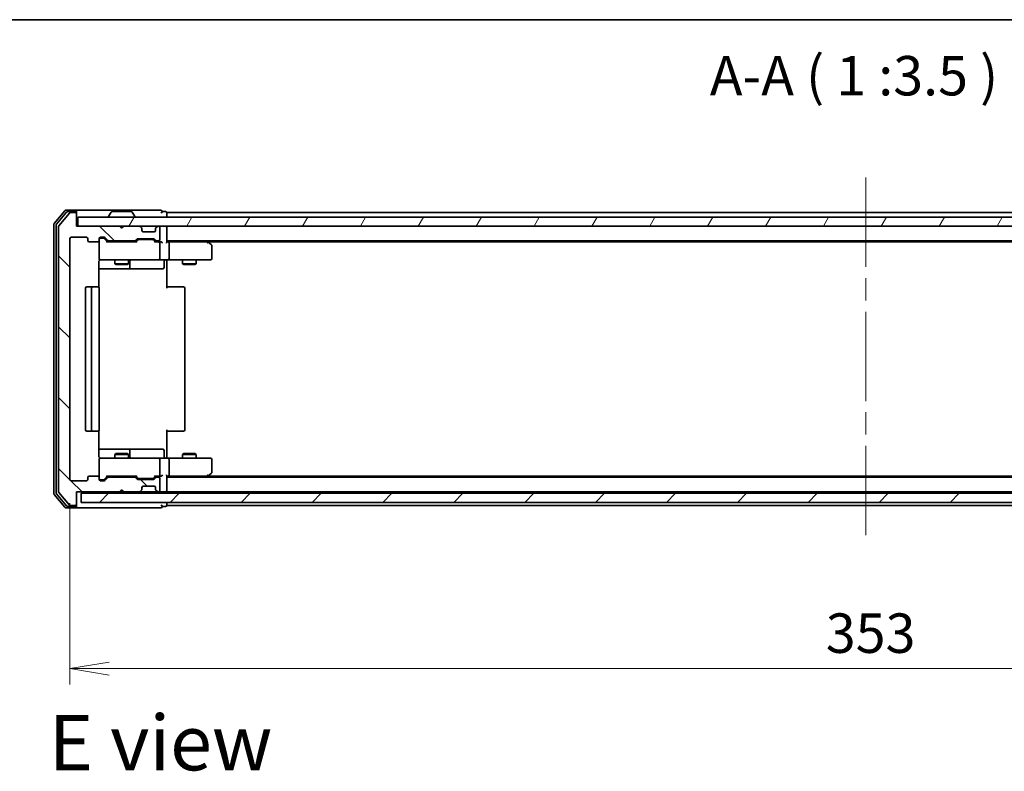
# Model space of a CAD drawing. Units: millimetres. Extents: x -1914 to 6151, y 28 to 1439.
# Drawn here: x 290 to 508, y 845 to 1012 of the extents above; entities that cross this region are included whole.
import ezdxf

# ---------------------------------------------------------------- set-up
doc = ezdxf.new("R2010")
doc.units = ezdxf.units.MM
doc.header["$LTSCALE"] = 3.5
doc.linetypes.add('CHAIN', pattern=[0.3543, 0.2362, -0.0295, 0.0591, -0.0295])
doc.layers.get('Defpoints').update_dxf_attribs({"lineweight": 25})
for name, color, linetype, lineweight in [('Border (ISO)', 7, 'Continuous', 35), ('Centerline (ISO)', 131, 'Continuous', 18), ('Dimension (ISO)', 7, 'Continuous', 18), ('Hatch (ISO)', 1, 'Continuous', 18), ('Symbol (ISO)', 7, 'Continuous', 18), ('Visible (ISO)', 7, 'Continuous', 35)]:
    doc.layers.add(name, color=color, linetype=linetype, lineweight=lineweight)
doc.styles.add('Note Text (TK)', font='MS PGothic.ttf')
doc.dimstyles.new('Default - Method 1b (TK)', dxfattribs={"dimscale": 3.5, "dimtxt": 2.5, "dimasz": 2.5, "dimexe": 1, "dimexo": 1.5, "dimgap": 1, "dimtad": 1, "dimrnd": 1e-08, "dimdsep": 46, "dimtxsty": 'Note Text (TK)', "dimblk": 'OPEN', "dimcen": 0.09, "dimdle": 5, "dimclrd": 100, "dimclre": 100, "dimclrt": 7, "dimadec": 1, "dimazin": 1, "dimtfac": 1, "dimtmove": 0, "dimatfit": 3, "dimldrblk": 'OPEN', "dimfxl": 1, "dimtolj": 1, "dimlwd": -1, "dimlwe": -1, "dimarcsym": 0})

# ---------------------------------------------------------------- blocks, each defined once
blk = doc.blocks.new('Borders tk図枠')
at = {"layer": 'Border (ISO)'}
blk.add_line((14.5, 289), (405.5, 289), dxfattribs=at)
blk = doc.blocks.new('_Open')
at = {"color": 0, "linetype": 'ByBlock', "lineweight": -2}
for p, q in [((-1, 0.167), (0, 0)), ((-1, -0.167), (0, 0)), ((0, 0), (-1, 0))]:
    blk.add_line(p, q, dxfattribs=at)
blk = doc.blocks.new('*D9')
at = {"layer": 'Defpoints', "color": 0}
for p in [(300.65, 909.51), (653.65, 909.51), (653.65, 867.51)]:
    blk.add_point(p, dxfattribs=at)
at = {"layer": 'Dimension (ISO)', "color": 100}
for p, q in [((300.65, 904.26), (300.65, 864.01)), ((653.65, 904.26), (653.65, 864.01)), ((309.4, 867.51), (644.9, 867.51))]:
    blk.add_line(p, q, dxfattribs=at)
at = {"layer": 'Dimension (ISO)', "color": 100, "xscale": 8.75, "yscale": 8.75, "zscale": 8.75, "rotation": 180}
blk.add_blockref('_Open', (300.65, 867.51), dxfattribs=at)
at = {"layer": 'Dimension (ISO)', "color": 100, "xscale": 8.75, "yscale": 8.75, "zscale": 8.75}
blk.add_blockref('_Open', (653.65, 867.51), dxfattribs=at)
at = {"layer": 'Dimension (ISO)', "color": 7, "insert": (468.26, 875.39), "char_height": 8.75, "attachment_point": 4, "style": 'Note Text (TK)'}
blk.add_mtext('\\A1;353', dxfattribs=at)

msp = doc.modelspace()

# ---------------------------------------------------------------- hatches: boundary and pattern name
at = {"layer": 'Hatch (ISO)'}
h = msp.add_hatch(dxfattribs=at)
h.set_pattern_fill('ANSI31', color=256, scale=88.9, angle=90.00021, style=0)
h.set_pattern_definition([(135.0002, (0, 0), (-7.8577, -7.85775), [])])
edge = h.paths.add_edge_path()
edge.add_ellipse((301.855, 904.0109), major_axis=(0.3, 0), ratio=1, start_angle=270, end_angle=360)
edge.add_line((302.155, 904.0109), (302.155, 906.7109))
edge.add_line((302.155, 906.7109), (311.655, 906.7109))
edge.add_line((311.655, 906.7109), (312.155, 907.2109))
edge.add_line((312.155, 907.2109), (312.655, 906.7109))
edge.add_line((312.655, 906.7109), (316.0307, 906.7109))
edge.add_ellipse((316.0307, 907.0109), major_axis=(0.3, 0), ratio=1, start_angle=270, end_angle=315)
edge.add_line((316.2429, 906.7988), (316.5671, 907.1231))
edge.add_ellipse((316.355, 907.3352), major_axis=(0.2121, 0.2121), ratio=1, start_angle=270, end_angle=315)
edge.add_line((316.655, 907.3352), (316.655, 907.7109))
edge.add_ellipse((316.955, 907.7109), major_axis=(0, 0.3), ratio=1, start_angle=0, end_angle=90, ccw=False)
edge.add_line((316.955, 908.0109), (319.355, 908.0109))
edge.add_ellipse((319.355, 907.7109), major_axis=(0.3, 0), ratio=1, start_angle=0, end_angle=90, ccw=False)
edge.add_line((319.655, 907.7109), (319.655, 907.3352))
edge.add_ellipse((319.955, 907.3352), major_axis=(0, -0.3), ratio=1, start_angle=270, end_angle=315)
edge.add_line((319.7429, 907.1231), (320.0671, 906.7988))
edge.add_ellipse((320.2792, 907.0109), major_axis=(0.2121, -0.2121), ratio=1, start_angle=270, end_angle=315)
edge.add_line((320.2792, 906.7109), (320.355, 906.7109))
edge.add_ellipse((320.355, 907.0109), major_axis=(0.3, 0), ratio=1, start_angle=270, end_angle=360)
edge.add_line((320.655, 907.0109), (320.655, 909.7109))
edge.add_ellipse((320.355, 909.7109), major_axis=(0, 0.3), ratio=1, start_angle=270, end_angle=360)
edge.add_line((320.355, 910.0109), (319.9792, 910.0109))
edge.add_ellipse((319.9792, 909.7109), major_axis=(-0.3, 0), ratio=1, start_angle=270, end_angle=315)
edge.add_line((319.7671, 909.9231), (319.4429, 909.5988))
edge.add_ellipse((319.2307, 909.8109), major_axis=(-0.2121, -0.2121), ratio=1, start_angle=45, end_angle=90, ccw=False)
edge.add_line((319.2307, 909.5109), (315.7292, 909.5109))
edge.add_ellipse((315.7292, 909.8109), major_axis=(-0.3, 0), ratio=1, start_angle=45, end_angle=90, ccw=False)
edge.add_line((315.5171, 909.5988), (315.1929, 909.9231))
edge.add_ellipse((314.9807, 909.7109), major_axis=(-0.2121, 0.2121), ratio=1, start_angle=270, end_angle=315)
edge.add_line((314.9807, 910.0109), (309.3292, 910.0109))
edge.add_ellipse((309.3292, 909.7109), major_axis=(-0.3, 0), ratio=1, start_angle=270, end_angle=315)
edge.add_line((309.1171, 909.9231), (308.4929, 909.2988))
edge.add_ellipse((308.2807, 909.5109), major_axis=(-0.2121, -0.2121), ratio=1, start_angle=45, end_angle=90, ccw=False)
edge.add_line((308.2807, 909.2109), (307.455, 909.2109))
edge.add_ellipse((307.455, 909.5109), major_axis=(-0.3, 0), ratio=1, start_angle=0, end_angle=90, ccw=False)
edge.add_line((307.155, 909.5109), (307.155, 909.9109))
edge.add_ellipse((306.855, 909.9109), major_axis=(0, 0.3), ratio=1, start_angle=270, end_angle=360)
edge.add_line((306.855, 910.2109), (304.955, 910.2109))
edge.add_ellipse((304.955, 909.9109), major_axis=(-0.3, 0), ratio=1, start_angle=270, end_angle=360)
edge.add_line((304.655, 909.9109), (304.655, 909.5109))
edge.add_ellipse((304.355, 909.5109), major_axis=(0, -0.3), ratio=1, start_angle=0, end_angle=90, ccw=False)
edge.add_line((304.355, 909.2109), (300.955, 909.2109))
edge.add_ellipse((300.955, 909.5109), major_axis=(-0.3, 0), ratio=1, start_angle=0, end_angle=90, ccw=False)
edge.add_line((300.655, 909.5109), (300.655, 962.9109))
edge.add_ellipse((300.955, 962.9109), major_axis=(0, 0.3), ratio=1, start_angle=0, end_angle=90, ccw=False)
edge.add_line((300.955, 963.2109), (304.355, 963.2109))
edge.add_ellipse((304.355, 962.9109), major_axis=(0.3, 0), ratio=1, start_angle=0, end_angle=90, ccw=False)
edge.add_line((304.655, 962.9109), (304.655, 962.5109))
edge.add_ellipse((304.955, 962.5109), major_axis=(0, -0.3), ratio=1, start_angle=270, end_angle=360)
edge.add_line((304.955, 962.2109), (306.855, 962.2109))
edge.add_ellipse((306.855, 962.5109), major_axis=(0.3, 0), ratio=1, start_angle=270, end_angle=360)
edge.add_line((307.155, 962.5109), (307.155, 962.9109))
edge.add_ellipse((307.455, 962.9109), major_axis=(0, 0.3), ratio=1, start_angle=0, end_angle=90, ccw=False)
edge.add_line((307.455, 963.2109), (308.2807, 963.2109))
edge.add_ellipse((308.2807, 962.9109), major_axis=(0.3, 0), ratio=1, start_angle=45, end_angle=90, ccw=False)
edge.add_line((308.4929, 963.1231), (309.1171, 962.4988))
edge.add_ellipse((309.3292, 962.7109), major_axis=(0.2121, -0.2121), ratio=1, start_angle=270, end_angle=315)
edge.add_line((309.3292, 962.4109), (314.9807, 962.4109))
edge.add_ellipse((314.9807, 962.7109), major_axis=(0.3, 0), ratio=1, start_angle=270, end_angle=315)
edge.add_line((315.1929, 962.4988), (315.5171, 962.8231))
edge.add_ellipse((315.7292, 962.6109), major_axis=(0.2121, 0.2121), ratio=1, start_angle=45, end_angle=90, ccw=False)
edge.add_line((315.7292, 962.9109), (319.2307, 962.9109))
edge.add_ellipse((319.2307, 962.6109), major_axis=(0.3, 0), ratio=1, start_angle=45, end_angle=90, ccw=False)
edge.add_line((319.4429, 962.8231), (319.7671, 962.4988))
edge.add_ellipse((319.9792, 962.7109), major_axis=(0.2121, -0.2121), ratio=1, start_angle=270, end_angle=315)
edge.add_line((319.9792, 962.4109), (320.355, 962.4109))
edge.add_ellipse((320.355, 962.7109), major_axis=(0.3, 0), ratio=1, start_angle=270, end_angle=360)
edge.add_line((320.655, 962.7109), (320.655, 965.4109))
edge.add_ellipse((320.355, 965.4109), major_axis=(0, 0.3), ratio=1, start_angle=270, end_angle=360)
edge.add_line((320.355, 965.7109), (320.2792, 965.7109))
edge.add_ellipse((320.2792, 965.4109), major_axis=(-0.3, 0), ratio=1, start_angle=270, end_angle=315)
edge.add_line((320.0671, 965.6231), (319.7429, 965.2988))
edge.add_ellipse((319.955, 965.0867), major_axis=(-0.2121, -0.2121), ratio=1, start_angle=270, end_angle=315)
edge.add_line((319.655, 965.0867), (319.655, 964.7109))
edge.add_ellipse((319.355, 964.7109), major_axis=(0, -0.3), ratio=1, start_angle=0, end_angle=90, ccw=False)
edge.add_line((319.355, 964.4109), (316.955, 964.4109))
edge.add_ellipse((316.955, 964.7109), major_axis=(-0.3, 0), ratio=1, start_angle=0, end_angle=90, ccw=False)
edge.add_line((316.655, 964.7109), (316.655, 965.0867))
edge.add_ellipse((316.355, 965.0867), major_axis=(0, 0.3), ratio=1, start_angle=270, end_angle=315)
edge.add_line((316.5671, 965.2988), (316.2429, 965.6231))
edge.add_ellipse((316.0307, 965.4109), major_axis=(-0.2121, 0.2121), ratio=1, start_angle=270, end_angle=315)
edge.add_line((316.0307, 965.7109), (312.655, 965.7109))
edge.add_line((312.655, 965.7109), (312.155, 965.2109))
edge.add_line((312.155, 965.2109), (311.655, 965.7109))
edge.add_line((311.655, 965.7109), (302.155, 965.7109))
edge.add_line((302.155, 965.7109), (302.155, 968.4109))
edge.add_ellipse((301.855, 968.4109), major_axis=(0, 0.3), ratio=1, start_angle=270, end_angle=360)
edge.add_line((301.855, 968.7109), (300.7955, 968.7109))
edge.add_ellipse((300.7955, 968.4109), major_axis=(-0.3, 0), ratio=1, start_angle=270, end_angle=320.194429)
edge.add_line((300.565, 968.603), (298.2245, 965.7944))
edge.add_ellipse((298.455, 965.6023), major_axis=(-0.1921, -0.2305), ratio=1, start_angle=270, end_angle=309.805571)
edge.add_line((298.155, 965.6023), (298.155, 906.8196))
edge.add_ellipse((298.455, 906.8196), major_axis=(0, -0.3), ratio=1, start_angle=270, end_angle=309.805571)
edge.add_line((298.2245, 906.6275), (300.565, 903.8189))
edge.add_ellipse((300.7955, 904.0109), major_axis=(0.1921, -0.2305), ratio=1, start_angle=270, end_angle=320.194429)
edge.add_line((300.7955, 903.7109), (301.855, 903.7109))
h = msp.add_hatch(dxfattribs=at)
h.set_pattern_fill('ANSI31', color=256, scale=88.9, angle=14.999978, style=0)
h.set_pattern_definition([(60, (0, 0), (-9.6237, 5.55625), [])])
h.paths.add_polyline_path([(651.855, 965.7109), (651.855, 967.7109), (302.455, 967.7109), (302.455, 965.7109)])
h = msp.add_hatch(dxfattribs=at)
h.set_pattern_fill('ANSI31', color=256, scale=88.9, style=0)
h.set_pattern_definition([(45, (0, 0), (-7.85772, 7.85772), [])])
h.paths.add_polyline_path([(651.155, 904.4109), (651.155, 906.4109), (303.155, 906.4109), (303.155, 904.4109)])

# ---------------------------------------------------------------- linework, layer by layer
at = {"layer": 'Centerline (ISO)', "linetype": 'CHAIN', "ltscale": 23.990969}
msp.add_line((477.155, 976.4609), (477.155, 895.6609), dxfattribs=at)
at = {"layer": 'Visible (ISO)'}
for p, q in [((301.855, 969.2109), (299.7955, 969.2109)), ((317.155, 969.2109), (301.855, 969.2109)), ((320.855, 969.2109), (317.155, 969.2109)), ((299.565, 969.103), (297.2245, 966.2944)), ((299.9659, 968.803), (297.7245, 966.1134)), ((300.565, 968.603), (298.2245, 965.7944)), ((301.855, 968.9109), (300.1964, 968.9109)), ((301.855, 968.7109), (300.7955, 968.7109)), ((302.155, 968.9109), (302.155, 968.6109)), ((302.155, 968.4109), (302.155, 968.6109)), ((302.155, 965.7109), (302.155, 968.4109)), ((651.855, 967.7109), (302.455, 967.7109)), ((302.455, 967.7109), (302.455, 965.7109)), ((309.255, 967.8109), (309.255, 967.8516)), ((309.8458, 968.8199), (309.2873, 967.9606)), ((314.2964, 968.9109), (310.0135, 968.9109)), ((314.4641, 968.8199), (315.0227, 967.9606)), ((315.055, 967.8109), (315.055, 967.8516)), ((321.855, 968.9109), (321.155, 968.9109)), ((322.155, 968.4109), (322.155, 968.7109)), ((632.155, 968.7109), (322.155, 968.7109)), ((322.155, 967.7109), (322.155, 968.4109)), ((297.155, 966.1023), (297.155, 906.3196)), ((297.655, 965.9213), (297.655, 906.5006)), ((298.155, 965.6023), (298.155, 906.8196)), ((311.655, 965.7109), (302.155, 965.7109)), ((302.455, 965.7109), (651.855, 965.7109)), ((312.155, 965.2109), (311.655, 965.7109)), ((312.655, 965.7109), (312.155, 965.2109)), ((316.0307, 965.7109), (312.655, 965.7109)), ((316.5671, 965.2988), (316.2429, 965.6231)), ((316.5876, 965.2784), (316.5671, 965.2988)), ((316.655, 964.7109), (316.655, 965.0867)), ((319.655, 965.0867), (319.655, 964.7109)), ((319.7429, 965.2988), (319.7224, 965.2784)), ((320.0671, 965.6231), (319.7429, 965.2988)), ((320.355, 965.7109), (320.2792, 965.7109)), ((320.655, 962.7109), (320.655, 965.4109)), ((322.155, 965.4109), (322.155, 965.7109)), ((322.155, 962.1231), (322.155, 965.4109)), ((300.655, 909.5109), (300.655, 962.9109)), ((300.955, 963.2109), (304.355, 963.2109)), ((304.655, 962.9109), (304.655, 962.5109)), ((307.155, 962.5109), (307.155, 962.9109)), ((307.455, 963.2109), (308.2807, 963.2109)), ((307.9442, 963.0109), (307.455, 963.0109)), ((308.0807, 963.0109), (307.9442, 963.0109)), ((309.005, 962.2109), (308.2929, 962.9231)), ((308.4929, 963.1231), (309.1171, 962.4988)), ((315.1929, 962.4988), (315.5171, 962.8231)), ((315.7292, 962.9109), (319.2307, 962.9109)), ((316.0727, 962.7109), (315.9293, 962.7109)), ((318.8873, 962.7109), (316.0727, 962.7109)), ((319.355, 964.4109), (316.955, 964.4109)), ((319.0307, 962.7109), (318.8873, 962.7109)), ((319.4429, 962.8231), (319.7671, 962.4988)), ((304.955, 962.2109), (306.855, 962.2109)), ((307.155, 962.5109), (307.155, 958.5109)), ((315.4811, 962.2109), (308.8289, 962.2109)), ((309.3292, 962.4109), (314.9807, 962.4109)), ((310.655, 962.4109), (310.655, 962.2109)), ((313.655, 962.4109), (313.655, 962.2109)), ((315.7171, 962.6231), (315.305, 962.2109)), ((319.2429, 962.6231), (319.655, 962.2109)), ((320.355, 962.2109), (319.4789, 962.2109)), ((319.9792, 962.4109), (320.355, 962.4109)), ((320.7307, 962.2109), (320.355, 962.2109)), ((320.655, 958.5109), (320.655, 961.9109)), ((322.155, 962.4109), (632.155, 962.4109)), ((322.5307, 962.2109), (322.155, 962.2109)), ((331.1217, 962.2109), (322.5307, 962.2109)), ((322.655, 958.5109), (322.655, 961.9109)), ((331.3017, 962.1509), (330.955, 962.4109)), ((331.0916, 961.9109), (331.2472, 962.0665)), ((331.2217, 962.2109), (623.0883, 962.2109)), ((332.035, 961.6009), (331.3017, 962.1509)), ((332.155, 958.5109), (332.155, 961.3609)), ((307.155, 958.5109), (307.155, 958.4876)), ((307.0652, 952.125), (307.0652, 957.7109)), ((307.0652, 956.2109), (313.4779, 956.2109)), ((307.455, 958.2109), (308.3404, 958.2109)), ((308.3404, 958.2109), (319.5368, 958.2109)), ((310.655, 958.2109), (310.655, 957.3609)), ((310.655, 957.3609), (313.655, 957.3609)), ((310.9617, 957.2076), (310.655, 957.3609)), ((313.3483, 957.2076), (310.9617, 957.2076)), ((313.3483, 957.2076), (313.655, 957.3609)), ((313.4779, 956.2109), (313.6495, 956.2109)), ((313.6495, 956.2109), (317.324, 956.2109)), ((313.655, 958.2109), (313.655, 957.3609)), ((313.9495, 956.5109), (313.9495, 957.9109)), ((317.324, 956.2109), (321.2537, 956.2109)), ((319.5368, 958.2109), (320.355, 958.2109)), ((322.5307, 958.2109), (320.355, 958.2109)), ((321.5537, 957.9109), (321.5537, 956.5109)), ((322.155, 958.2032), (322.155, 957.9859)), ((322.155, 957.7109), (322.155, 957.9859)), ((322.155, 957.7109), (322.155, 951.9109)), ((322.5307, 958.2109), (331.0916, 958.2109)), ((325.655, 958.2109), (325.655, 957.3609)), ((325.655, 957.3609), (328.655, 957.3609)), ((325.9617, 957.2076), (325.655, 957.3609)), ((328.3483, 957.2076), (325.9617, 957.2076)), ((328.3483, 957.2076), (328.655, 957.3609)), ((328.655, 958.2109), (328.655, 957.3609)), ((331.0916, 958.2109), (331.855, 958.2109)), ((304.155, 951.9109), (304.155, 920.5109)), ((305.755, 952.2109), (304.455, 952.2109)), ((305.455, 951.9109), (305.455, 920.5109)), ((305.9479, 952.2109), (305.755, 952.2109)), ((305.9479, 952.2109), (306.0893, 952.2109)), ((306.7964, 952.2109), (306.0893, 952.2109)), ((306.7964, 952.2109), (306.855, 952.2109)), ((307.155, 920.5109), (307.155, 951.9109)), ((322.155, 952.2109), (322.5692, 952.2109)), ((324.9479, 952.2109), (322.5692, 952.2109)), ((324.9479, 952.2109), (325.0893, 952.2109)), ((325.7964, 952.2109), (325.0893, 952.2109)), ((325.7964, 952.2109), (325.855, 952.2109)), ((326.155, 920.5109), (326.155, 951.9109)), ((304.455, 920.2109), (305.755, 920.2109)), ((305.755, 920.2109), (305.9479, 920.2109)), ((306.0893, 920.2109), (305.9479, 920.2109)), ((306.0893, 920.2109), (306.7964, 920.2109)), ((306.855, 920.2109), (306.7964, 920.2109)), ((307.0652, 914.7109), (307.0652, 920.2969)), ((322.155, 920.5109), (322.155, 914.7109)), ((322.5692, 920.2109), (322.155, 920.2109)), ((322.5692, 920.2109), (324.9479, 920.2109)), ((325.0893, 920.2109), (324.9479, 920.2109)), ((325.0893, 920.2109), (325.7964, 920.2109)), ((325.855, 920.2109), (325.7964, 920.2109)), ((313.4779, 916.2109), (307.0652, 916.2109)), ((310.9617, 915.2143), (310.655, 915.0609)), ((313.655, 915.0609), (310.655, 915.0609)), ((310.655, 914.2109), (310.655, 915.0609)), ((310.9617, 915.2143), (313.3483, 915.2143)), ((313.3483, 915.2143), (313.655, 915.0609)), ((313.6495, 916.2109), (313.4779, 916.2109)), ((317.324, 916.2109), (313.6495, 916.2109)), ((313.655, 914.2109), (313.655, 915.0609)), ((313.9495, 914.5109), (313.9495, 915.9109)), ((321.2537, 916.2109), (317.324, 916.2109)), ((321.5537, 914.5109), (321.5537, 915.9109)), ((322.155, 914.436), (322.155, 914.7109)), ((325.9617, 915.2143), (325.655, 915.0609)), ((328.655, 915.0609), (325.655, 915.0609)), ((325.655, 914.2109), (325.655, 915.0609)), ((325.9617, 915.2143), (328.3483, 915.2143)), ((328.3483, 915.2143), (328.655, 915.0609)), ((328.655, 914.2109), (328.655, 915.0609)), ((307.155, 913.9343), (307.155, 913.9109)), ((307.155, 913.9109), (307.155, 909.9109)), ((308.3404, 914.2109), (307.455, 914.2109)), ((319.5368, 914.2109), (308.3404, 914.2109)), ((320.355, 914.2109), (319.5368, 914.2109)), ((320.355, 914.2109), (322.5307, 914.2109)), ((320.655, 910.5109), (320.655, 913.9109)), ((322.155, 914.436), (322.155, 914.2187)), ((331.0916, 914.2109), (322.5307, 914.2109)), ((322.655, 910.5109), (322.655, 913.9109)), ((331.855, 914.2109), (331.0916, 914.2109)), ((332.155, 911.0609), (332.155, 913.9109)), ((322.155, 907.0109), (322.155, 910.2988)), ((330.955, 910.0109), (331.3017, 910.2709)), ((331.0916, 910.5109), (331.2472, 910.3553)), ((331.3017, 910.2709), (332.035, 910.8209)), ((304.355, 909.2109), (300.955, 909.2109)), ((304.655, 909.9109), (304.655, 909.5109)), ((306.855, 910.2109), (304.955, 910.2109)), ((307.155, 909.5109), (307.155, 909.9109)), ((307.455, 909.4109), (307.9442, 909.4109)), ((308.2807, 909.2109), (307.455, 909.2109)), ((307.9442, 909.4109), (308.0807, 909.4109)), ((309.005, 910.2109), (308.2929, 909.4988)), ((309.1171, 909.9231), (308.4929, 909.2988)), ((308.8289, 910.2109), (315.4811, 910.2109)), ((314.9807, 910.0109), (309.3292, 910.0109)), ((310.655, 910.0109), (310.655, 910.2109)), ((313.655, 910.0109), (313.655, 910.2109)), ((315.5171, 909.5988), (315.1929, 909.9231)), ((315.7171, 909.7988), (315.305, 910.2109)), ((319.2307, 909.5109), (315.7292, 909.5109)), ((315.9293, 909.7109), (316.0727, 909.7109)), ((316.0727, 909.7109), (318.8873, 909.7109)), ((318.8873, 909.7109), (319.0307, 909.7109)), ((319.655, 910.2109), (319.2429, 909.7988)), ((319.7671, 909.9231), (319.4429, 909.5988)), ((319.4789, 910.2109), (320.355, 910.2109)), ((320.355, 910.0109), (319.9792, 910.0109)), ((320.355, 910.2109), (320.7307, 910.2109)), ((320.655, 907.0109), (320.655, 909.7109)), ((322.155, 910.2109), (322.5307, 910.2109)), ((632.155, 910.0109), (322.155, 910.0109)), ((322.5307, 910.2109), (331.1217, 910.2109)), ((623.0883, 910.2109), (331.2217, 910.2109)), ((297.2245, 906.1275), (299.565, 903.3189)), ((297.7245, 906.3085), (299.9659, 903.6189)), ((298.2245, 906.6275), (300.565, 903.8189)), ((302.155, 904.0109), (302.155, 906.7109)), ((302.155, 906.7109), (311.655, 906.7109)), ((651.155, 906.4109), (303.155, 906.4109)), ((303.155, 906.4109), (303.155, 904.4109)), ((311.655, 906.7109), (312.155, 907.2109)), ((311.655, 906.7109), (312.655, 906.7109)), ((312.155, 907.2109), (312.655, 906.7109)), ((312.655, 906.7109), (316.0307, 906.7109)), ((316.0307, 906.7109), (316.455, 906.7109)), ((316.2429, 906.7988), (316.5671, 907.1231)), ((316.455, 906.7109), (319.855, 906.7109)), ((316.5671, 907.1231), (316.5876, 907.1435)), ((316.655, 907.3352), (316.655, 907.7109)), ((316.955, 908.0109), (319.355, 908.0109)), ((319.655, 907.7109), (319.655, 907.3352)), ((319.7224, 907.1435), (319.7429, 907.1231)), ((319.7429, 907.1231), (320.0671, 906.7988)), ((319.855, 906.7109), (320.2792, 906.7109)), ((320.2792, 906.7109), (320.355, 906.7109)), ((320.355, 906.7109), (321.0307, 906.7109)), ((321.0307, 906.7109), (321.855, 906.7109)), ((322.155, 906.7109), (322.155, 907.0109)), ((322.155, 906.7109), (632.155, 906.7109)), ((322.155, 906.4109), (322.155, 906.7109)), ((302.155, 903.8109), (302.155, 904.0109)), ((302.155, 903.8109), (302.155, 903.5109)), ((303.155, 904.4109), (651.155, 904.4109)), ((322.155, 904.0109), (322.155, 904.4109)), ((322.155, 903.7109), (322.155, 904.0109)), ((299.7955, 903.2109), (301.855, 903.2109)), ((300.1964, 903.5109), (301.855, 903.5109)), ((300.7955, 903.7109), (301.855, 903.7109)), ((301.855, 903.2109), (317.155, 903.2109)), ((317.155, 903.2109), (320.855, 903.2109)), ((321.155, 903.5109), (321.855, 903.5109)), ((322.155, 903.7109), (632.155, 903.7109))]:
    msp.add_line(p, q, dxfattribs=at)
for centre, radius, start, end in [((299.7955, 968.9109), 0.3, 90, 140.194429), ((301.855, 968.9109), 0.3, 0, 90), ((320.855, 968.9109), 0.3, 0, 90), ((300.1964, 968.6109), 0.3, 90, 140.194429), ((300.7955, 968.4109), 0.3, 90, 140.194429), ((301.855, 968.6109), 0.3, 0, 90), ((301.855, 968.4109), 0.3, 0, 90), ((309.455, 967.8516), 0.2, 146.976132, 180), ((309.355, 967.8109), 0.1, 180, 270), ((310.0135, 968.7109), 0.2, 90, 146.976132), ((314.2964, 968.7109), 0.2, 33.023868, 90), ((314.955, 967.8109), 0.1, 270, 0), ((314.855, 967.8516), 0.2, 0, 33.023868), ((320.855, 968.9109), 0.3, 270, 0), ((321.855, 968.6109), 0.3, 0, 90), ((297.455, 966.1023), 0.3, 140.194429, 180), ((297.955, 965.9213), 0.3, 140.194429, 180), ((298.455, 965.6023), 0.3, 140.194429, 180), ((316.0307, 965.4109), 0.3, 45, 90), ((316.355, 965.0867), 0.3, 0, 45), ((319.955, 965.0867), 0.3, 135, 180), ((320.2792, 965.4109), 0.3, 90, 135), ((320.355, 965.4109), 0.3, 0, 90), ((321.855, 965.4109), 0.3, 0, 90), ((300.955, 962.9109), 0.3, 90, 180), ((304.355, 962.9109), 0.3, 0, 90), ((307.455, 962.9109), 0.3, 90, 180), ((307.455, 962.7109), 0.3, 90, 180), ((308.2807, 962.9109), 0.3, 45, 90), ((315.7292, 962.6109), 0.3, 90, 135), ((316.955, 964.7109), 0.3, 180, 270), ((319.2307, 962.6109), 0.3, 45, 90), ((319.355, 964.7109), 0.3, 270, 0), ((320.355, 962.7109), 0.3, 270, 0), ((304.955, 962.5109), 0.3, 180, 270), ((306.855, 962.5109), 0.3, 270, 0), ((309.3292, 962.7109), 0.3, 225, 270), ((314.9807, 962.7109), 0.3, 270, 315), ((319.9792, 962.7109), 0.3, 225, 270), ((320.355, 961.9109), 0.3, 66.562016, 90), ((320.355, 961.9109), 0.3, 0, 31.244455), ((331.1217, 961.9109), 0.3, 66.562004, 90), ((331.1217, 961.9109), 0.3, 53.130102, 66.562021), ((331.855, 961.3609), 0.3, 0, 53.130102), ((307.455, 958.5109), 0.3, 180, 270), ((307.455, 958.4855), 0.3, 180, 284.477512), ((320.355, 958.5109), 0.3, 270, 0), ((331.855, 958.5109), 0.3, 270, 0), ((307.655, 957.7109), 0.5, 90, 104.477512), ((313.6495, 956.5109), 0.3, 270, 0), ((314.2495, 957.9109), 0.3, 90, 180), ((321.2537, 956.5109), 0.3, 270, 0), ((321.8537, 957.9109), 0.3, 90, 180), ((304.455, 951.9109), 0.3, 90, 180), ((305.755, 951.9109), 0.3, 90, 180), ((306.855, 951.9109), 0.3, 0, 90), ((325.855, 951.9109), 0.3, 0, 90), ((304.455, 920.5109), 0.3, 180, 270), ((305.755, 920.5109), 0.3, 180, 270), ((306.855, 920.5109), 0.3, 270, 0), ((325.855, 920.5109), 0.3, 270, 0), ((313.6495, 915.9109), 0.3, 0, 90), ((321.2537, 915.9109), 0.3, 0, 90), ((307.455, 913.9363), 0.3, 75.522488, 180), ((307.455, 913.9109), 0.3, 90, 180), ((307.655, 914.7109), 0.5, 255.522488, 270), ((314.2495, 914.5109), 0.3, 180, 270), ((320.355, 913.9109), 0.3, 0, 90), ((321.8537, 914.5109), 0.3, 180, 270), ((331.855, 913.9109), 0.3, 0, 90), ((320.355, 910.5109), 0.3, 328.755545, 0), ((331.1217, 910.5109), 0.3, 293.437984, 306.869898), ((331.855, 911.0609), 0.3, 306.869898, 0), ((300.955, 909.5109), 0.3, 180, 270), ((304.355, 909.5109), 0.3, 270, 0), ((304.955, 909.9109), 0.3, 90, 180), ((306.855, 909.9109), 0.3, 0, 90), ((307.455, 909.7109), 0.3, 180, 270), ((307.455, 909.5109), 0.3, 180, 270), ((308.2807, 909.5109), 0.3, 270, 315), ((309.3292, 909.7109), 0.3, 90, 135), ((314.9807, 909.7109), 0.3, 45, 90), ((315.7292, 909.8109), 0.3, 225, 270), ((319.2307, 909.8109), 0.3, 270, 315), ((319.9792, 909.7109), 0.3, 90, 135), ((320.355, 910.5109), 0.3, 270, 293.437996), ((320.355, 909.7109), 0.3, 0, 90), ((331.1217, 910.5109), 0.3, 270, 293.437984), ((297.455, 906.3196), 0.3, 180, 219.805571), ((297.955, 906.5006), 0.3, 180, 219.805571), ((298.455, 906.8196), 0.3, 180, 219.805571), ((316.0307, 907.0109), 0.3, 270, 315), ((316.355, 907.3352), 0.3, 315, 0), ((316.955, 907.7109), 0.3, 90, 180), ((319.355, 907.7109), 0.3, 0, 90), ((319.955, 907.3352), 0.3, 180, 225), ((320.2792, 907.0109), 0.3, 225, 270), ((320.355, 907.0109), 0.3, 270, 0), ((321.855, 907.0109), 0.3, 270, 0), ((300.7955, 904.0109), 0.3, 219.805571, 270), ((301.855, 904.0109), 0.3, 270, 0), ((301.855, 903.8109), 0.3, 270, 0), ((320.855, 903.5109), 0.3, 0, 90), ((321.855, 903.8109), 0.3, 270, 0), ((299.7955, 903.5109), 0.3, 219.805571, 270), ((300.1964, 903.8109), 0.3, 219.805571, 270), ((301.855, 903.5109), 0.3, 270, 0), ((320.855, 903.5109), 0.3, 270, 0)]:
    msp.add_arc(centre, radius, start, end, dxfattribs=at)
for centre, major_axis, ratio, start_param, end_param in [((308.0807, 962.7109), (0.3, 0), 0.99985076, 0.78532354, 1.57079633), ((315.9293, 962.4109), (-0.3, 0), 0.99985076, 4.71238898, 5.49786177), ((319.0307, 962.4109), (0.3, 0), 0.99985076, 0.78532354, 1.57079633), ((308.7258, 961.9109), (-0.1246, -0.2958), 0.40041045, 3.30861727, 3.95211838), ((315.5842, 961.9109), (0.1246, -0.2958), 0.40041045, 2.33106693, 2.97456804), ((319.3758, 961.9109), (-0.1246, -0.2958), 0.40041045, 3.30861727, 3.95211838), ((320.3228, 961.9109), (0.6487, 0.2044), 0.33843751, 1.23011504, 1.46454615), ((320.355, 961.9335), (0.2515, 0.483), 0.33843751, 4.88684285, 5.16156968), ((320.7307, 961.9109), (0.4243, 0), 0.70710678, 0.78539816, 1.57079633), ((321.0307, 961.9109), (0.2772, -0.2772), 0.41421356, 1.17809725, 1.96349541), ((321.855, 961.9109), (-0.2772, -0.2772), 0.41421356, 1.96349541, 2.74889357), ((322.5307, 961.9109), (0, 0.3), 0.41421356, 4.71238898, 6.28318531), ((331.0916, 961.9335), (-0.2411, 0.4823), 0.37002441, 4.52944541, 4.80417225), ((322.5307, 958.5109), (0, 0.3), 0.41421356, 3.14159265, 4.71238898), ((322.5307, 913.9109), (0, 0.3), 0.41421356, 4.71238898, 6.28318531), ((308.7258, 910.5109), (-0.1246, 0.2958), 0.40041045, 2.33106693, 2.97456804), ((315.5842, 910.5109), (0.1246, 0.2958), 0.40041045, 3.30861727, 3.95211838), ((319.3758, 910.5109), (-0.1246, 0.2958), 0.40041045, 2.33106693, 2.97456804), ((320.3228, 910.5109), (0.6487, -0.2044), 0.33843751, 4.81863915, 5.05307036), ((320.355, 910.4884), (0.2515, -0.483), 0.33843751, 1.12161563, 1.39634246), ((320.7307, 910.5109), (0.4243, 0), 0.70710678, 4.71238898, 5.49778714), ((321.0307, 910.5109), (0.2772, 0.2772), 0.41421356, 4.3196899, 5.10508806), ((321.855, 910.5109), (-0.2772, 0.2772), 0.41421356, 3.53429174, 4.3196899), ((322.5307, 910.5109), (0, 0.3), 0.41421356, 3.14159265, 4.71238898), ((331.0916, 910.4884), (-0.2411, -0.4823), 0.37002441, 1.47901306, 1.75373989), ((308.0807, 909.7109), (0.3, 0), 0.99985076, 4.71238898, 5.49786177), ((315.9293, 910.0109), (-0.3, 0), 0.99985076, 0.78532354, 1.57079633), ((319.0307, 910.0109), (0.3, 0), 0.99985076, 4.71238898, 5.49786177)]:
    msp.add_ellipse(centre, major_axis=major_axis, ratio=ratio, start_param=start_param, end_param=end_param, dxfattribs=at)
for points, knots in [([(320.4743, 962.1862), (320.4799, 962.1838), (320.4853, 962.1812), (320.5192, 962.164), (320.5455, 962.1446), (320.5828, 962.1074), (320.5993, 962.0866), (320.6115, 962.0665)], [0.3810312192, 0.3810312192, 0.3810312192, 0.3810312192, 0.382741903, 0.382741903, 0.3917616542, 0.3917616542, 0.3985536381, 0.3985536381, 0.3985536381, 0.3985536381]), ([(331.241, 962.1862), (331.2421, 962.1835), (331.2431, 962.1806), (331.248, 962.1638), (331.2508, 962.1423), (331.2509, 962.1054), (331.2497, 962.0858), (331.2472, 962.0665)], [0.250886766, 0.250886766, 0.250886766, 0.250886766, 0.2528779694, 0.2528779694, 0.2619584182, 0.2619584182, 0.268388032, 0.268388032, 0.268388032, 0.268388032]), ([(307.155, 957.9859), (307.1346, 957.9573), (307.1174, 957.9265), (307.0804, 957.8419), (307.0652, 957.7712), (307.0652, 957.7109)], [0.1237212871, 0.1237212871, 0.1237212871, 0.1237212871, 0.1333697264, 0.1333697264, 0.1514440253, 0.1514440253, 0.1514440253, 0.1514440253]), ([(307.155, 957.9859), (307.1746, 958.0134), (307.1971, 958.0388), (307.2667, 958.1053), (307.3326, 958.1474), (307.4063, 958.1769), (307.4201, 958.1818), (307.4344, 958.1862)], [-0.1237212871, -0.1237212871, -0.1237212871, -0.1237212871, -0.1144259318, -0.1144259318, -0.0948543073, -0.0948543073, -0.0906267725, -0.0906267725, -0.0906267725, -0.0906267725]), ([(323.3175, 958.2109), (323.2482, 958.2109), (323.1763, 958.2084), (323.0279, 958.2015), (322.9514, 958.1971), (322.7944, 958.1897), (322.714, 958.1869), (322.5521, 958.185), (322.4706, 958.1859), (322.3104, 958.1909), (322.2315, 958.195), (322.155, 958.1989)], [0, 0, 0, 0, 0.022954349, 0.022954349, 0.045908698, 0.045908698, 0.068863048, 0.068863048, 0.091817397, 0.091817397, 0.114771746, 0.114771746, 0.114771746, 0.114771746]), ([(307.0652, 914.7109), (307.0652, 914.6507), (307.0804, 914.58), (307.1174, 914.4953), (307.1346, 914.4645), (307.155, 914.436)], [0.1514440253, 0.1514440253, 0.1514440253, 0.1514440253, 0.1695183242, 0.1695183242, 0.1791667634, 0.1791667634, 0.1791667634, 0.1791667634]), ([(307.4344, 914.2357), (307.4201, 914.2401), (307.4063, 914.245), (307.3326, 914.2745), (307.2667, 914.3166), (307.1971, 914.383), (307.1746, 914.4085), (307.155, 914.436)], [0.0906267725, 0.0906267725, 0.0906267725, 0.0906267725, 0.0948543073, 0.0948543073, 0.1144259318, 0.1144259318, 0.1237212871, 0.1237212871, 0.1237212871, 0.1237212871]), ([(323.3175, 914.2109), (323.2482, 914.2109), (323.1763, 914.2134), (323.0279, 914.2204), (322.9514, 914.2248), (322.7944, 914.2321), (322.714, 914.235), (322.5521, 914.2369), (322.4706, 914.236), (322.3104, 914.2309), (322.2315, 914.2269), (322.155, 914.2229)], [0, 0, 0, 0, 0.022954349, 0.022954349, 0.045908698, 0.045908698, 0.068863048, 0.068863048, 0.091817397, 0.091817397, 0.114771746, 0.114771746, 0.114771746, 0.114771746]), ([(320.4743, 910.2357), (320.4806, 910.2384), (320.4867, 910.2413), (320.5192, 910.2581), (320.5483, 910.2795), (320.5845, 910.3165), (320.5998, 910.3361), (320.6115, 910.3553)], [0.250886766, 0.250886766, 0.250886766, 0.250886766, 0.2528779694, 0.2528779694, 0.2619584182, 0.2619584182, 0.268388032, 0.268388032, 0.268388032, 0.268388032]), ([(331.241, 910.2357), (331.2419, 910.2381), (331.2428, 910.2407), (331.2481, 910.2579), (331.2506, 910.2772), (331.251, 910.3145), (331.2498, 910.3352), (331.2472, 910.3553)], [0.3810312192, 0.3810312192, 0.3810312192, 0.3810312192, 0.382741903, 0.382741903, 0.3917616542, 0.3917616542, 0.3985536381, 0.3985536381, 0.3985536381, 0.3985536381])]:
    msp.add_open_spline(points, degree=3, knots=knots, dxfattribs=at)

# ---------------------------------------------------------------- block references
at = {"xscale": 3.5, "yscale": 3.5, "zscale": 3.5}
msp.add_blockref('Borders tk図枠', (0, 0), dxfattribs=at)

# ---------------------------------------------------------------- texts
at = {"layer": 'Symbol (ISO)', "color": 7, "insert": (442.5541, 991.9609), "char_height": 8.75, "attachment_point": 7, "style": 'Note Text (TK)'}
msp.add_mtext('A-A ( 1 :3.5 )', dxfattribs=at)
at = {"layer": 'Symbol (ISO)', "color": 7, "insert": (296.0143, 851.0762), "char_height": 12.25, "attachment_point": 4, "line_spacing_factor": 1.5, "style": 'Note Text (TK)'}
msp.add_mtext('\\fMS PGothic|b0|i0;{\\H12.2500;E view}', dxfattribs=at)

# ---------------------------------------------------------------- dimensions: what is measured, and where the dimension line sits
at = {"layer": 'Dimension (ISO)', "color": 100}
dim = msp.add_linear_dim(base=(653.655, 867.5109), p1=(300.655, 909.5109), p2=(653.655, 909.5109), angle=180, dimstyle='Default - Method 1b (TK)', override={"dimgap": 1, "dimdec": 0, "dimtol": 0, "dimlim": 0, "dimtp": 0, "dimtm": 0, "dimtdec": 0, "dimtofl": 0, "dimatfit": 1}, dxfattribs=at)
dim.commit()
dim.dimension.update_dxf_attribs({"geometry": '*D9', "text_midpoint": (477.155, 867.5109), "dimtype": 160})

doc.saveas('drawing.dxf')
